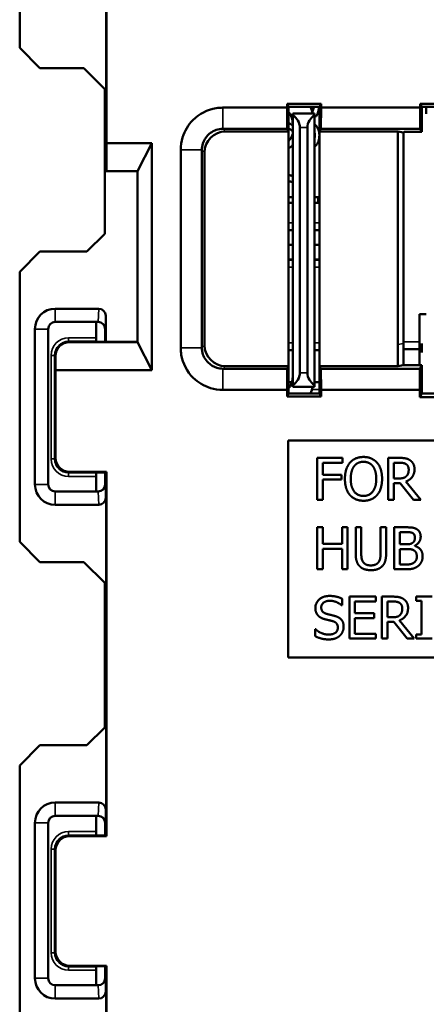
# Model space of a CAD drawing. Units: inches. Extents: x 0.3 to 16.7, y 0.3 to 10.7.
# Drawn here: x 9.7 to 10.2, y 5.6 to 7 of the extents above; entities that cross this region are included whole.
import ezdxf

# ---------------------------------------------------------------- set-up
doc = ezdxf.new("R2010")
doc.units = ezdxf.units.IN
doc.header["$MEASUREMENT"] = 0
doc.layers.add('Visible (ANSI)', color=7, linetype='Continuous', lineweight=50)
doc.layers.add('Visible Narrow (ANSI)', color=7, linetype='Continuous', lineweight=35)

msp = doc.modelspace()

# ---------------------------------------------------------------- linework, layer by layer
at = {"layer": 'Visible (ANSI)'}
for p, q in [((9.6591, 7.331), (9.6591, 6.9454)), ((9.7823, 7.0444), (9.7823, 6.7697)), ((9.783, 7.0451), (9.783, 6.8097)), ((9.6591, 6.9454), (9.688, 6.9165)), ((9.688, 6.9165), (9.7506, 6.9165)), ((9.7804, 6.8867), (9.7506, 6.9165)), ((9.7804, 6.8867), (9.7804, 6.6803)), ((10.0406, 6.8602), (10.0406, 6.8657)), ((10.0428, 6.8612), (10.0406, 6.8657)), ((10.0406, 6.8657), (10.0891, 6.8657)), ((10.0428, 6.8612), (10.0428, 6.4522)), ((10.0428, 6.8612), (10.0868, 6.8612)), ((10.0868, 6.8612), (10.0891, 6.8657)), ((10.0868, 6.4522), (10.0868, 6.8612)), ((10.0891, 6.8602), (10.0889, 6.83)), ((10.0891, 6.8657), (10.0891, 6.8602)), ((10.2306, 6.8602), (10.0891, 6.8602)), ((10.2306, 6.8602), (10.2306, 6.8657)), ((10.2328, 6.8612), (10.2306, 6.8657)), ((10.2306, 6.8657), (10.2791, 6.8657)), ((10.2307, 6.83), (10.2306, 6.8602)), ((10.2328, 6.8612), (10.2328, 6.8257)), ((10.2768, 6.8612), (10.2328, 6.8612)), ((10.2393, 6.8512), (10.2393, 6.8612)), ((10.0449, 6.8515), (10.0428, 6.8536)), ((10.0488, 6.849), (10.0488, 6.8517)), ((10.0798, 6.8517), (10.0488, 6.8517)), ((10.0488, 6.849), (10.0488, 6.4644)), ((10.0798, 6.8517), (10.0798, 6.849)), ((10.0798, 6.4644), (10.0798, 6.849)), ((10.0827, 6.8483), (10.0798, 6.8483)), ((10.0425, 6.8263), (9.9528, 6.8263)), ((10.0425, 6.8263), (10.0407, 6.83)), ((10.0425, 6.4912), (10.0425, 6.8263)), ((10.0588, 6.4817), (10.0588, 6.8317)), ((10.0698, 6.8317), (10.0698, 6.4817)), ((10.0889, 6.83), (10.0871, 6.8263)), ((10.0871, 6.8263), (10.0871, 6.4912)), ((10.1986, 6.8263), (10.0871, 6.8263)), ((10.0889, 6.83), (10.2307, 6.83)), ((10.1986, 6.8263), (10.207, 6.8249)), ((10.1986, 6.8263), (10.1986, 6.5222)), ((10.207, 6.8249), (10.2079, 6.8257)), ((10.207, 6.5236), (10.207, 6.8249)), ((10.2079, 6.8257), (10.2178, 6.8257)), ((10.2178, 6.8257), (10.2328, 6.8257)), ((10.2328, 6.8257), (10.2307, 6.83)), ((9.783, 6.8097), (9.7829, 6.7697)), ((9.8477, 6.8097), (9.783, 6.8097)), ((9.8273, 6.7697), (9.8477, 6.8097)), ((9.8477, 6.8097), (9.8477, 6.4853)), ((9.9228, 6.7963), (9.9228, 6.5212)), ((9.7823, 6.7697), (9.7829, 6.7697)), ((9.7829, 6.7697), (9.8273, 6.7697)), ((9.8273, 6.7697), (9.8273, 6.5253)), ((10.0488, 6.7325), (10.0428, 6.7325)), ((10.0488, 6.7241), (10.0428, 6.7241)), ((10.0798, 6.7325), (10.0852, 6.7325)), ((10.0852, 6.7241), (10.0798, 6.7241)), ((10.0852, 6.7325), (10.0852, 6.7241)), ((9.7804, 6.6803), (9.755, 6.655)), ((10.0488, 6.6852), (10.0428, 6.6852)), ((10.0868, 6.6852), (10.0798, 6.6852)), ((10.0428, 6.6642), (10.0488, 6.6642)), ((10.0798, 6.6642), (10.0868, 6.6642)), ((9.688, 6.655), (9.6591, 6.626)), ((9.755, 6.655), (9.688, 6.655)), ((10.0428, 6.6433), (10.0488, 6.6433)), ((10.0798, 6.6433), (10.0868, 6.6433)), ((9.6591, 6.626), (9.6591, 6.2404)), ((9.7718, 6.5732), (9.7098, 6.5732)), ((10.2393, 6.5652), (10.2298, 6.5652)), ((10.2298, 6.5652), (10.2298, 6.4926)), ((9.7098, 6.5542), (9.7712, 6.5542)), ((9.7683, 6.5526), (9.7683, 6.5316)), ((9.7712, 6.5542), (9.7712, 6.5542)), ((9.7818, 6.5631), (9.7818, 6.5259)), ((9.6808, 6.5442), (9.6808, 6.3222)), ((9.6998, 6.3222), (9.6998, 6.5442)), ((9.7811, 6.5259), (9.7811, 6.5442)), ((9.7301, 6.5253), (9.8273, 6.5253)), ((9.7698, 6.5259), (9.7683, 6.5266)), ((9.7698, 6.5259), (9.8273, 6.5259)), ((9.8477, 6.4853), (9.8273, 6.5253)), ((10.207, 6.5236), (10.207, 6.4926)), ((10.2328, 6.5236), (10.2328, 6.5107)), ((10.2328, 6.5236), (10.2328, 6.5107)), ((10.2328, 6.5236), (10.2328, 6.5107)), ((10.2328, 6.5236), (10.2328, 6.5236)), ((10.0428, 6.5142), (10.0488, 6.5142)), ((10.0798, 6.5142), (10.0868, 6.5142)), ((10.1986, 6.4912), (10.1986, 6.5222)), ((10.207, 6.5154), (10.2298, 6.5154)), ((10.2328, 6.5107), (10.2328, 6.5107)), ((9.7103, 6.4853), (9.7102, 6.5052)), ((9.7103, 6.4853), (9.7103, 6.3601)), ((9.8477, 6.4853), (9.7103, 6.4853)), ((9.9528, 6.4912), (10.0425, 6.4912)), ((10.0407, 6.4875), (10.0425, 6.4912)), ((10.0871, 6.4912), (10.0889, 6.4875)), ((10.0871, 6.4912), (10.1986, 6.4912)), ((10.0889, 6.4875), (10.0891, 6.4572)), ((10.2303, 6.4875), (10.0889, 6.4875)), ((10.207, 6.4926), (10.1986, 6.4912)), ((10.207, 6.4926), (10.2328, 6.4926)), ((10.207, 6.4926), (10.207, 6.4926)), ((10.2301, 6.4572), (10.2303, 6.4875)), ((10.2303, 6.4875), (10.2328, 6.4926)), ((10.2328, 6.4926), (10.2328, 6.4522)), ((10.0475, 6.4682), (10.0428, 6.4682)), ((10.0868, 6.4682), (10.0798, 6.4682)), ((10.0406, 6.4477), (10.0406, 6.4572)), ((10.0428, 6.4599), (10.0449, 6.462)), ((10.0488, 6.4617), (10.0488, 6.4644)), ((10.0488, 6.4617), (10.0798, 6.4617)), ((10.0798, 6.4644), (10.0798, 6.4617)), ((10.0891, 6.4572), (10.0891, 6.4477)), ((10.0891, 6.4572), (10.2301, 6.4572)), ((10.2301, 6.4469), (10.2301, 6.4572)), ((10.0428, 6.4522), (10.0406, 6.4477)), ((10.0891, 6.4477), (10.0406, 6.4477)), ((10.0428, 6.4522), (10.0868, 6.4522)), ((10.0891, 6.4477), (10.0868, 6.4522)), ((10.2328, 6.4522), (10.2301, 6.4469)), ((10.2795, 6.4469), (10.2301, 6.4469)), ((10.2328, 6.4522), (10.2768, 6.4522)), ((10.0423, 6.0752), (10.0423, 6.3852)), ((10.0423, 6.3852), (10.9173, 6.3852)), ((10.0836, 6.3002), (10.0836, 6.3602)), ((10.0836, 6.3602), (10.1195, 6.3602)), ((10.1195, 6.3602), (10.1195, 6.3531)), ((10.185, 6.3002), (10.185, 6.3602)), ((10.185, 6.3602), (10.2005, 6.3602)), ((9.7303, 6.3401), (9.783, 6.3401)), ((9.783, 6.3401), (9.7823, 6.3394)), ((9.783, 6.3401), (9.783, 5.8201)), ((10.0915, 6.3531), (10.0915, 6.3362)), ((10.1195, 6.3531), (10.0915, 6.3531)), ((10.193, 6.3308), (10.193, 6.3533)), ((10.193, 6.3533), (10.2009, 6.3533)), ((9.7698, 6.3394), (9.7683, 6.3387)), ((9.7683, 6.3337), (9.7683, 6.3126)), ((9.7823, 6.3394), (9.7698, 6.3394)), ((9.7811, 6.3222), (9.7811, 6.3394)), ((9.7818, 6.3394), (9.7818, 6.3033)), ((9.7823, 6.3394), (9.7823, 5.8209)), ((10.0915, 6.3362), (10.1183, 6.3362)), ((10.1183, 6.3291), (10.0915, 6.3291)), ((10.0915, 6.3291), (10.0915, 6.3002)), ((10.1183, 6.3362), (10.1183, 6.3291)), ((10.2, 6.3308), (10.193, 6.3308)), ((10.2101, 6.3263), (10.2314, 6.3002)), ((9.7712, 6.3122), (9.7098, 6.3122)), ((9.7712, 6.3122), (9.7712, 6.3122)), ((10.2021, 6.3241), (10.193, 6.3241)), ((10.193, 6.3241), (10.193, 6.3002)), ((10.2211, 6.3002), (10.2021, 6.3241)), ((10.0915, 6.3002), (10.0836, 6.3002)), ((10.193, 6.3002), (10.185, 6.3002)), ((10.2314, 6.3002), (10.2211, 6.3002)), ((9.7098, 6.2932), (9.7718, 6.2932)), ((10.0836, 6.2011), (10.0836, 6.2611)), ((10.0836, 6.2611), (10.0915, 6.2611)), ((10.0915, 6.2611), (10.0915, 6.2376)), ((10.1192, 6.2376), (10.1192, 6.2611)), ((10.1192, 6.2611), (10.1271, 6.2611)), ((10.1271, 6.2611), (10.1271, 6.2011)), ((10.1386, 6.2237), (10.1386, 6.2611)), ((10.1386, 6.2611), (10.1465, 6.2611)), ((10.1465, 6.2611), (10.1465, 6.2237)), ((10.174, 6.2235), (10.174, 6.2611)), ((10.174, 6.2611), (10.182, 6.2611)), ((10.182, 6.2611), (10.182, 6.2237)), ((10.1934, 6.2011), (10.1934, 6.2611)), ((10.1934, 6.2611), (10.2093, 6.2611)), ((10.2014, 6.2368), (10.2014, 6.2543)), ((10.2014, 6.2543), (10.209, 6.2543)), ((9.6591, 6.2404), (9.688, 6.2115)), ((10.0915, 6.2376), (10.1192, 6.2376)), ((10.1192, 6.2305), (10.0915, 6.2305)), ((10.0915, 6.2305), (10.0915, 6.2011)), ((10.1192, 6.2011), (10.1192, 6.2305)), ((10.2104, 6.2368), (10.2014, 6.2368)), ((10.2014, 6.2079), (10.2014, 6.2301)), ((10.2014, 6.2301), (10.2104, 6.2301)), ((10.2229, 6.2348), (10.2229, 6.2345)), ((9.688, 6.2115), (9.7506, 6.2115)), ((9.7804, 6.1817), (9.7506, 6.2115)), ((10.0915, 6.2011), (10.0836, 6.2011)), ((10.1271, 6.2011), (10.1192, 6.2011)), ((10.2106, 6.2011), (10.1934, 6.2011)), ((10.2078, 6.2079), (10.2014, 6.2079)), ((9.7804, 6.1817), (9.7804, 5.9753)), ((10.1191, 6.1592), (10.1191, 6.1497)), ((10.1295, 6.1621), (10.1671, 6.1621)), ((10.1295, 6.1021), (10.1295, 6.1621)), ((10.1671, 6.1621), (10.1671, 6.155)), ((10.1758, 6.1021), (10.1758, 6.1621)), ((10.1758, 6.1621), (10.1913, 6.1621)), ((10.2247, 6.1559), (10.2247, 6.1621)), ((10.2247, 6.1621), (10.2479, 6.1621)), ((10.1191, 6.1497), (10.1185, 6.1497)), ((10.1671, 6.155), (10.1375, 6.155)), ((10.1375, 6.155), (10.1375, 6.1385)), ((10.1838, 6.1326), (10.1838, 6.1552)), ((10.1838, 6.1552), (10.1917, 6.1552)), ((10.2323, 6.1559), (10.2247, 6.1559)), ((10.2323, 6.1082), (10.2323, 6.1559)), ((10.1375, 6.1385), (10.1651, 6.1385)), ((10.1651, 6.1314), (10.1375, 6.1314)), ((10.1375, 6.1314), (10.1375, 6.1092)), ((10.1651, 6.1385), (10.1651, 6.1314)), ((10.1908, 6.1326), (10.1838, 6.1326)), ((10.0806, 6.1057), (10.0806, 6.1157)), ((10.0806, 6.1157), (10.0812, 6.1157)), ((10.1929, 6.1259), (10.1838, 6.1259)), ((10.1838, 6.1259), (10.1838, 6.1021)), ((10.2119, 6.1021), (10.1929, 6.1259)), ((10.2009, 6.1282), (10.2222, 6.1021)), ((10.1671, 6.1021), (10.1295, 6.1021)), ((10.1375, 6.1092), (10.1671, 6.1092)), ((10.1671, 6.1092), (10.1671, 6.1021)), ((10.1838, 6.1021), (10.1758, 6.1021)), ((10.2222, 6.1021), (10.2119, 6.1021)), ((10.2247, 6.1021), (10.2247, 6.1082)), ((10.2247, 6.1082), (10.2323, 6.1082)), ((10.2479, 6.1021), (10.2247, 6.1021)), ((10.9173, 6.0752), (10.0423, 6.0752)), ((9.7804, 5.9753), (9.755, 5.95)), ((9.688, 5.95), (9.6591, 5.921)), ((9.755, 5.95), (9.688, 5.95)), ((9.6591, 5.921), (9.6591, 5.5354)), ((9.7718, 5.8682), (9.7098, 5.8682)), ((9.7098, 5.8492), (9.7712, 5.8492)), ((9.7712, 5.8492), (9.7712, 5.8492)), ((9.7818, 5.8209), (9.7818, 5.8581)), ((9.6808, 5.8392), (9.6808, 5.6172)), ((9.6998, 5.6172), (9.6998, 5.8392)), ((9.7683, 5.8266), (9.7683, 5.8476)), ((9.7811, 5.8209), (9.7811, 5.8392)), ((9.783, 5.8201), (9.7303, 5.8201)), ((9.7698, 5.8209), (9.7683, 5.8216)), ((9.7823, 5.8209), (9.7698, 5.8209)), ((9.7823, 5.8209), (9.783, 5.8201)), ((9.7103, 5.8001), (9.7103, 5.6551)), ((9.7303, 5.6351), (9.783, 5.6351)), ((9.7698, 5.6344), (9.7683, 5.6337)), ((9.7683, 5.6076), (9.7683, 5.6287)), ((9.7698, 5.6344), (9.7823, 5.6344)), ((9.7811, 5.6172), (9.7811, 5.6344)), ((9.7818, 5.5983), (9.7818, 5.6344)), ((9.783, 5.6351), (9.7823, 5.6344)), ((9.7823, 5.6344), (9.7823, 5.5377)), ((9.783, 5.6351), (9.783, 5.5385)), ((9.7712, 5.6072), (9.7098, 5.6072)), ((9.7712, 5.6072), (9.7712, 5.6072)), ((9.7098, 5.5882), (9.7718, 5.5882))]:
    msp.add_line(p, q, dxfattribs=at)
for centre, radius, start, end in [((10.0178, 6.8347), 0.062, 15.914, 25.3039), ((10.0178, 6.8364), 0.031, 0, 29.1251), ((10.0388, 6.8317), 0.02, 0, 60), ((10.0898, 6.8317), 0.02, 120, 180), ((9.7098, 6.5442), 0.029, 90, 180), ((9.7098, 6.5442), 0.01, 90, 180), ((10.0388, 6.4817), 0.02, 300, 0), ((10.0898, 6.4817), 0.02, 180, 240), ((10.0178, 6.4771), 0.031, 330.8749, 0), ((10.0178, 6.4787), 0.062, 334.6961, 344.086), ((9.7098, 6.3222), 0.029, 180, 270), ((9.7098, 6.3222), 0.01, 180, 270), ((9.7098, 5.8392), 0.029, 90, 180), ((9.7098, 5.8392), 0.01, 90, 180), ((9.7098, 5.6172), 0.029, 180, 270), ((9.7098, 5.6172), 0.01, 180, 270)]:
    msp.add_arc(centre, radius, start, end, dxfattribs=at)
for centre, major_axis, ratio, start_param, end_param in [((9.9528, 6.7963), (-0.0212, 0.0212), 0.999924, 5.497825, 7.068545), ((9.7718, 6.5631), (0.0003, 0.0101), 0.990907, 4.744824, 6.315033), ((9.7483, 6.5526), (0.0179, 0.0089), 0.999952, 5.819564, 5.899238), ((9.7711, 6.5442), (0.01, 0), 0.99999, 0, 1.570796), ((9.7712, 6.5442), (-0.00696, 0.00718), 0.999705, 3.943208, 5.513418), ((9.7302, 6.5052), (-0.0077, 0.0186), 0.993822, 5.890501, 7.461278), ((9.7683, 6.5316), (0, 0.005), 0.008727, 1.570796, 3.137229), ((9.9528, 6.5212), (-0.0212, -0.0212), 0.999924, 5.497825, 7.068545), ((9.7303, 6.3601), (-0.0141, -0.0141), 0.999981, 5.497797, 7.068574), ((9.7683, 6.3337), (0, 0.005), 0.008727, 0.004363, 1.570796), ((9.7483, 6.3126), (0.0179, -0.0089), 0.999952, 0.443267, 0.463621), ((9.7711, 6.3222), (0.01, 0), 0.99999, 4.712389, 6.283185), ((9.7712, 6.3222), (-0.00696, -0.00718), 0.999705, 0.769768, 2.339977), ((9.7718, 6.3033), (0.0003, -0.0101), 0.990907, 6.251337, 7.821547), ((9.7718, 5.8581), (0.0003, 0.0101), 0.990907, 4.744824, 6.315033), ((9.7483, 5.8476), (0.0179, 0.0089), 0.999952, 5.819564, 5.899238), ((9.7711, 5.8392), (0.01, 0), 0.99999, 0, 1.570796), ((9.7712, 5.8392), (-0.00696, 0.00718), 0.999705, 3.943208, 5.513418), ((9.7303, 5.8001), (-0.0141, 0.0141), 0.999981, 5.497797, 7.068574), ((9.7683, 5.8266), (0, 0.005), 0.008727, 1.570796, 3.137229), ((9.7303, 5.6551), (-0.0141, -0.0141), 0.999981, 5.497797, 7.068574), ((9.7683, 5.6287), (0, 0.005), 0.008727, 0.004363, 1.570796), ((9.7711, 5.6172), (0.01, 0), 0.99999, 4.712389, 6.283185), ((9.7712, 5.6172), (-0.00696, -0.00718), 0.999705, 0.769768, 2.339977), ((9.7483, 5.6076), (0.0179, -0.0089), 0.999952, 0.443267, 0.463621), ((9.7718, 5.5983), (0.0003, -0.0101), 0.990907, 6.251337, 7.821547)]:
    msp.add_ellipse(centre, major_axis=major_axis, ratio=ratio, start_param=start_param, end_param=end_param, dxfattribs=at)
for points, degree, knots in [([(9.9491, 6.8602), (9.949, 6.8602), (9.9489, 6.8602), (9.9488, 6.8602), (9.9456, 6.8602), (9.9424, 6.8599), (9.9269, 6.8574), (9.9152, 6.8513), (9.8995, 6.8356), (9.8944, 6.827), (9.8897, 6.812), (9.8888, 6.806), (9.8888, 6.8)], 3, [-1.436034, -1.436034, -1.436034, -1.436034, -1.4353694, -1.4353694, -1.4353694, -1.4110723, -1.4110723, -1.3153504, -1.3153504, -1.2417181, -1.2417181, -1.1956979, -1.1956979, -1.1956979, -1.1956979]), ([(10.0406, 6.8602), (10.0257, 6.8602), (10.0108, 6.8602), (9.9803, 6.8602), (9.9647, 6.8602), (9.9491, 6.8602)], 3, [-1.6683734, -1.6683734, -1.6683734, -1.6683734, -1.5550631, -1.5550631, -1.436034, -1.436034, -1.436034, -1.436034]), ([(10.0406, 6.8602), (10.0406, 6.8552), (10.0406, 6.8501), (10.0407, 6.84), (10.0407, 6.835), (10.0407, 6.83)], 3, [-0.1082328, -0.1082328, -0.1082328, -0.1082328, -0.0541164, -0.0541164, 0, 0, 0, 0]), ([(10.0767, 6.8542), (10.0771, 6.8551), (10.0785, 6.8587), (10.0789, 6.8612)], 2, [0.781742, 0.781742, 0.781742, 1, 1.5746578, 1.5746578, 1.5746578]), ([(10.0863, 6.8612), (10.086, 6.8587), (10.0843, 6.8515), (10.0827, 6.8483)], 2, [0.454862, 0.454862, 0.454862, 1, 2, 2, 2]), ([(10.0428, 6.8383), (10.044, 6.8378), (10.0472, 6.8358), (10.0488, 6.8341)], 2, [0.7130307, 0.7130307, 0.7130307, 1, 1.4891669, 1.4891669, 1.4891669]), ([(10.0798, 6.8366), (10.0805, 6.836), (10.0867, 6.8294), (10.0867, 6.8206)], 2, [0.877751, 0.877751, 0.877751, 1, 2, 2, 2]), ([(9.9191, 6.8), (9.9191, 6.803), (9.9195, 6.806), (9.9219, 6.8134), (9.9244, 6.8177), (9.9322, 6.8255), (9.938, 6.8285), (9.9458, 6.8298), (9.9474, 6.83), (9.949, 6.83), (9.949, 6.83), (9.949, 6.83), (9.9491, 6.83)], 3, [1.1956979, 1.1956979, 1.1956979, 1.1956979, 1.2417181, 1.2417181, 1.3153504, 1.3153504, 1.4110723, 1.4110723, 1.4353694, 1.4353694, 1.4353694, 1.436034, 1.436034, 1.436034, 1.436034]), ([(9.9491, 6.83), (9.9647, 6.83), (9.9803, 6.83), (10.0109, 6.83), (10.0258, 6.83), (10.0407, 6.83)], 3, [1.436034, 1.436034, 1.436034, 1.436034, 1.5550631, 1.5550631, 1.6687059, 1.6687059, 1.6687059, 1.6687059]), ([(10.0428, 6.8303), (10.0433, 6.8302), (10.0464, 6.8288), (10.0488, 6.8259)], 2, [-1.151906, -1.151906, -1.151906, -1, -0.127933, -0.127933, -0.127933]), ([(10.0488, 6.823), (10.0483, 6.8216), (10.0463, 6.8174), (10.0456, 6.8161)], 2, [-1.565995, -1.565995, -1.565995, -1, 0, 0, 0]), ([(10.0488, 6.8071), (10.0472, 6.8051), (10.0442, 6.803), (10.0428, 6.8025)], 2, [0.444823, 0.444823, 0.444823, 1, 1.3685885, 1.3685885, 1.3685885]), ([(9.8888, 6.8), (9.8888, 6.753), (9.8888, 6.7059), (9.8888, 6.6117), (9.8888, 6.5645), (9.8888, 6.5175)], 3, [-1.1956979, -1.1956979, -1.1956979, -1.1956979, -0.8373661, -0.8373661, -0.4783944, -0.4783944, -0.4783944, -0.4783944]), ([(9.9191, 6.5175), (9.9191, 6.5645), (9.9191, 6.6117), (9.9191, 6.7059), (9.9191, 6.753), (9.9191, 6.8)], 3, [0.4783944, 0.4783944, 0.4783944, 0.4783944, 0.8373661, 0.8373661, 1.1956979, 1.1956979, 1.1956979, 1.1956979]), ([(10.0428, 6.7551), (10.045, 6.755), (10.0478, 6.7539), (10.0488, 6.7533)], 2, [-1.769763, -1.769763, -1.769763, -1, -0.506269, -0.506269, -0.506269]), ([(9.8888, 6.5175), (9.8888, 6.5174), (9.8888, 6.5173), (9.8888, 6.5172), (9.8888, 6.5139), (9.8891, 6.5107), (9.8918, 6.4951), (9.8978, 6.4834), (9.9136, 6.4678), (9.9221, 6.4628), (9.937, 6.4581), (9.9431, 6.4572), (9.9491, 6.4572)], 3, [-0.4783944, -0.4783944, -0.4783944, -0.4783944, -0.4777543, -0.4777543, -0.4777543, -0.4526208, -0.4526208, -0.3572597, -0.3572597, -0.283905, -0.283905, -0.2380583, -0.2380583, -0.2380583, -0.2380583]), ([(9.9491, 6.4875), (9.9461, 6.4875), (9.9431, 6.4879), (9.9356, 6.4902), (9.9314, 6.4928), (9.9236, 6.5005), (9.9205, 6.5063), (9.9192, 6.5141), (9.9191, 6.5157), (9.9191, 6.5174), (9.9191, 6.5174), (9.9191, 6.5174), (9.9191, 6.5175)], 3, [0.2380583, 0.2380583, 0.2380583, 0.2380583, 0.283905, 0.283905, 0.3572597, 0.3572597, 0.4526208, 0.4526208, 0.4777543, 0.4777543, 0.4777543, 0.4783944, 0.4783944, 0.4783944, 0.4783944]), ([(10.0407, 6.4875), (10.0336, 6.4875), (10.0264, 6.4875), (10.0115, 6.4875), (10.0037, 6.4875), (9.9958, 6.4875), (9.988, 6.4875), (9.9802, 6.4875), (9.9646, 6.4875), (9.9568, 6.4875), (9.9491, 6.4875)], 3, [0.0053863, 0.0053863, 0.0053863, 0.0053863, 0.0596807, 0.0596807, 0.1193614, 0.1193614, 0.1193614, 0.1790421, 0.1790421, 0.2380583, 0.2380583, 0.2380583, 0.2380583]), ([(10.0407, 6.4875), (10.0407, 6.4824), (10.0407, 6.4774), (10.0406, 6.4673), (10.0406, 6.4623), (10.0406, 6.4572)], 3, [-0.1082328, -0.1082328, -0.1082328, -0.1082328, -0.0541164, -0.0541164, 0, 0, 0, 0]), ([(9.9491, 6.4572), (9.9568, 6.4572), (9.9646, 6.4572), (9.9802, 6.4572), (9.988, 6.4572), (9.9958, 6.4572), (10.0037, 6.4572), (10.0115, 6.4572), (10.0264, 6.4572), (10.0335, 6.4572), (10.0406, 6.4572)], 3, [-0.2380583, -0.2380583, -0.2380583, -0.2380583, -0.1790421, -0.1790421, -0.1193614, -0.1193614, -0.1193614, -0.0596807, -0.0596807, -0.0057188, -0.0057188, -0.0057188, -0.0057188])]:
    msp.add_open_spline(points, degree=degree, knots=knots, dxfattribs=at)
for points in [[(10.0798, 6.8248), (10.0804, 6.8229), (10.0804, 6.8207)], [(10.0804, 6.8207), (10.0804, 6.8187), (10.0798, 6.8169)], [(10.0867, 6.8206), (10.0867, 6.8159), (10.0839, 6.8082), (10.0812, 6.8055)], [(10.0456, 6.8161), (10.0443, 6.8139), (10.0428, 6.8125)], [(10.0812, 6.8055), (10.0806, 6.8048), (10.0798, 6.8042)], [(10.0428, 6.7639), (10.0459, 6.7636), (10.0488, 6.7625)], [(10.1304, 6.3534), (10.1339, 6.3574), (10.1437, 6.3615), (10.1497, 6.3615)], [(10.1364, 6.3484), (10.1389, 6.3516), (10.1454, 6.3546), (10.1497, 6.3546)], [(10.1497, 6.3615), (10.1558, 6.3615), (10.1656, 6.3572), (10.169, 6.3534)], [(10.1497, 6.3546), (10.1539, 6.3546), (10.1606, 6.3515), (10.163, 6.3484)], [(10.2005, 6.3602), (10.2056, 6.3602), (10.2126, 6.3591), (10.2157, 6.3571)], [(10.2157, 6.3571), (10.2189, 6.355), (10.2225, 6.3487), (10.2225, 6.3439)], [(10.1232, 6.3302), (10.1232, 6.3378), (10.1269, 6.3492), (10.1304, 6.3534)], [(10.1315, 6.3302), (10.1315, 6.3361), (10.134, 6.3453), (10.1364, 6.3484)], [(10.163, 6.3484), (10.1654, 6.3453), (10.1679, 6.3362), (10.1679, 6.3302)], [(10.169, 6.3534), (10.1725, 6.3494), (10.1762, 6.3377), (10.1762, 6.3302)], [(10.2009, 6.3533), (10.2042, 6.3533), (10.2087, 6.3524), (10.2104, 6.3513)], [(10.2225, 6.3439), (10.2225, 6.3374), (10.2158, 6.3285), (10.2101, 6.3263)], [(10.2104, 6.3513), (10.2124, 6.35), (10.2142, 6.3459), (10.2142, 6.3433)], [(10.2142, 6.3433), (10.2142, 6.3402), (10.2126, 6.3355), (10.2108, 6.3339)], [(10.1303, 6.3071), (10.1269, 6.3111), (10.1232, 6.3228), (10.1232, 6.3302)], [(10.1497, 6.3059), (10.1414, 6.3059), (10.1315, 6.3184), (10.1315, 6.3302)], [(10.1679, 6.3302), (10.1679, 6.3184), (10.1581, 6.3059), (10.1497, 6.3059)], [(10.1762, 6.3302), (10.1762, 6.3229), (10.1725, 6.3111), (10.169, 6.3071)], [(10.2108, 6.3339), (10.2089, 6.332), (10.2034, 6.3308), (10.2, 6.3308)], [(10.1497, 6.299), (10.1436, 6.299), (10.1339, 6.3031), (10.1303, 6.3071)], [(10.169, 6.3071), (10.1654, 6.3029), (10.1556, 6.299), (10.1497, 6.299)], [(10.2093, 6.2611), (10.2157, 6.2611), (10.2221, 6.2603), (10.2251, 6.2587)], [(10.2251, 6.2587), (10.2283, 6.257), (10.2313, 6.2514), (10.2313, 6.2476)], [(10.209, 6.2543), (10.2132, 6.2543), (10.218, 6.2538), (10.2199, 6.2528)], [(10.223, 6.2465), (10.223, 6.2437), (10.2215, 6.2399), (10.2196, 6.2388)], [(10.2199, 6.2528), (10.2215, 6.2519), (10.223, 6.2486), (10.223, 6.2465)], [(10.2313, 6.2476), (10.2313, 6.2434), (10.2268, 6.2367), (10.2229, 6.2348)], [(10.2196, 6.2388), (10.2177, 6.2376), (10.2142, 6.2368), (10.2104, 6.2368)], [(10.2104, 6.2301), (10.2146, 6.2301), (10.219, 6.2295), (10.2209, 6.2286)], [(10.2209, 6.2286), (10.2238, 6.227), (10.2258, 6.2226), (10.2258, 6.2192)], [(10.2229, 6.2345), (10.2282, 6.233), (10.2341, 6.2253), (10.2341, 6.2196)], [(10.1443, 6.2054), (10.1411, 6.2085), (10.1386, 6.2173), (10.1386, 6.2237)], [(10.1465, 6.2237), (10.1465, 6.2195), (10.1476, 6.2139), (10.1491, 6.2116)], [(10.1714, 6.2116), (10.1729, 6.2139), (10.174, 6.2195), (10.174, 6.2235)], [(10.182, 6.2237), (10.182, 6.2174), (10.1795, 6.2085), (10.1762, 6.2054)], [(10.2258, 6.2192), (10.2258, 6.2161), (10.2237, 6.2121), (10.2215, 6.2105)], [(10.2341, 6.2196), (10.2341, 6.2151), (10.2307, 6.2082), (10.2279, 6.206)], [(10.1602, 6.1999), (10.1549, 6.1999), (10.1471, 6.2026), (10.1443, 6.2054)], [(10.1491, 6.2116), (10.1507, 6.2092), (10.1563, 6.2067), (10.1602, 6.2067)], [(10.1602, 6.2067), (10.164, 6.2067), (10.1698, 6.2092), (10.1714, 6.2116)], [(10.1762, 6.2054), (10.1734, 6.2026), (10.1658, 6.1999), (10.1602, 6.1999)], [(10.2215, 6.2105), (10.2191, 6.2089), (10.2131, 6.2079), (10.2078, 6.2079)], [(10.2279, 6.206), (10.2245, 6.2034), (10.2167, 6.2011), (10.2106, 6.2011)], [(10.081, 6.146), (10.081, 6.1533), (10.0924, 6.1631), (10.1012, 6.1631)], [(10.1012, 6.1631), (10.1063, 6.1631), (10.1152, 6.1611), (10.1191, 6.1592)], [(10.1913, 6.1621), (10.1964, 6.1621), (10.2034, 6.1609), (10.2065, 6.1589)], [(10.2065, 6.1589), (10.2097, 6.1569), (10.2133, 6.1505), (10.2133, 6.1458)], [(10.0849, 6.1351), (10.0831, 6.1371), (10.081, 6.1425), (10.081, 6.146)], [(10.1018, 6.1562), (10.0962, 6.1562), (10.0894, 6.151), (10.0894, 6.1468)], [(10.0894, 6.1468), (10.0894, 6.143), (10.0934, 6.1385), (10.0972, 6.1375)], [(10.1185, 6.1497), (10.1156, 6.1523), (10.1067, 6.1562), (10.1018, 6.1562)], [(10.1917, 6.1552), (10.195, 6.1552), (10.1995, 6.1542), (10.2012, 6.1531)], [(10.2133, 6.1458), (10.2133, 6.1392), (10.2066, 6.1303), (10.2009, 6.1282)], [(10.2012, 6.1531), (10.2032, 6.1518), (10.205, 6.1478), (10.205, 6.1451)], [(10.205, 6.1451), (10.205, 6.142), (10.2034, 6.1374), (10.2016, 6.1357)], [(10.0949, 6.1298), (10.0917, 6.1306), (10.0868, 6.1331), (10.0849, 6.1351)], [(10.1057, 6.1271), (10.1029, 6.1279), (10.0983, 6.1289), (10.0949, 6.1298)], [(10.0972, 6.1375), (10.0997, 6.1368), (10.1071, 6.135), (10.1095, 6.1343)], [(10.1095, 6.1343), (10.1157, 6.1324), (10.1214, 6.1248), (10.1214, 6.1192)], [(10.2016, 6.1357), (10.1997, 6.1338), (10.1942, 6.1326), (10.1908, 6.1326)], [(10.0812, 6.1157), (10.0851, 6.112), (10.0951, 6.1079), (10.0997, 6.1079)], [(10.0997, 6.1079), (10.1063, 6.1079), (10.1131, 6.1134), (10.1131, 6.1179)], [(10.1131, 6.1179), (10.1131, 6.1215), (10.1095, 6.126), (10.1057, 6.1271)], [(10.1214, 6.1192), (10.1214, 6.1156), (10.1185, 6.1088), (10.116, 6.1064)], [(10.1003, 6.101), (10.0938, 6.101), (10.0846, 6.1037), (10.0806, 6.1057)], [(10.116, 6.1064), (10.1131, 6.1038), (10.1058, 6.101), (10.1003, 6.101)]]:
    msp.add_open_spline(points, degree=2, dxfattribs=at)
at = {"layer": 'Visible Narrow (ANSI)'}
for p, q in [((9.9528, 6.8263), (9.9491, 6.83)), ((10.0588, 6.8317), (10.0698, 6.8317)), ((9.9191, 6.8), (9.9228, 6.7963)), ((10.0488, 6.6958), (10.0428, 6.6958)), ((10.0868, 6.6958), (10.0798, 6.6958)), ((10.0428, 6.6858), (10.0488, 6.6858)), ((10.0798, 6.6858), (10.0868, 6.6858)), ((10.0488, 6.6426), (10.0428, 6.6426)), ((10.0868, 6.6426), (10.0798, 6.6426)), ((10.0428, 6.6326), (10.0488, 6.6326)), ((10.0798, 6.6326), (10.0868, 6.6326)), ((9.7098, 6.5732), (9.7098, 6.5542)), ((9.7718, 6.5732), (9.7712, 6.5542)), ((9.7812, 6.5442), (9.7818, 6.5631)), ((9.6808, 6.5442), (9.6998, 6.5442)), ((9.7811, 6.5442), (9.7812, 6.5442)), ((9.7683, 6.5316), (9.7288, 6.5316)), ((9.7288, 6.5316), (9.7288, 6.5266)), ((9.7301, 6.5253), (9.7288, 6.5266)), ((9.7288, 6.5266), (9.7683, 6.5266)), ((10.0488, 6.5246), (10.0428, 6.5246)), ((10.0868, 6.5246), (10.0798, 6.5246)), ((10.207, 6.5236), (10.1986, 6.5222)), ((10.2298, 6.5258), (10.207, 6.5258)), ((9.9228, 6.5212), (9.9191, 6.5175)), ((10.0428, 6.5146), (10.0488, 6.5146)), ((10.0798, 6.5146), (10.0868, 6.5146)), ((10.207, 6.5158), (10.2298, 6.5158)), ((9.7038, 6.5066), (9.7088, 6.5066)), ((9.7038, 6.5066), (9.7038, 6.3587)), ((9.7088, 6.5066), (9.7102, 6.5052)), ((9.7088, 6.3587), (9.7088, 6.5066)), ((9.9491, 6.4875), (9.9528, 6.4912)), ((10.0698, 6.4817), (10.0588, 6.4817)), ((10.0474, 6.4679), (10.0428, 6.4679)), ((10.0868, 6.4679), (10.0798, 6.4679)), ((10.0762, 6.4579), (10.0868, 6.4579)), ((9.7038, 6.3587), (9.7088, 6.3587)), ((9.7103, 6.3601), (9.7088, 6.3587)), ((9.7288, 6.3387), (9.7303, 6.3401)), ((9.7683, 6.3387), (9.7288, 6.3387)), ((9.7288, 6.3337), (9.7288, 6.3387)), ((9.7288, 6.3337), (9.7683, 6.3337)), ((9.6808, 6.3222), (9.6998, 6.3222)), ((9.7098, 6.2932), (9.7098, 6.3122)), ((9.7712, 6.3122), (9.7718, 6.2932)), ((9.7812, 6.3222), (9.7811, 6.3222)), ((9.7818, 6.3033), (9.7812, 6.3222)), ((9.7098, 5.8682), (9.7098, 5.8492)), ((9.7718, 5.8682), (9.7712, 5.8492)), ((9.7812, 5.8392), (9.7818, 5.8581)), ((9.6808, 5.8392), (9.6998, 5.8392)), ((9.7811, 5.8392), (9.7812, 5.8392)), ((9.7288, 5.8266), (9.7288, 5.8216)), ((9.7683, 5.8266), (9.7288, 5.8266)), ((9.7303, 5.8201), (9.7288, 5.8216)), ((9.7288, 5.8216), (9.7683, 5.8216)), ((9.7038, 5.8016), (9.7088, 5.8016)), ((9.7038, 5.8016), (9.7038, 5.6537)), ((9.7088, 5.8016), (9.7103, 5.8001)), ((9.7088, 5.6537), (9.7088, 5.8016)), ((9.7038, 5.6537), (9.7088, 5.6537)), ((9.7103, 5.6551), (9.7088, 5.6537)), ((9.7288, 5.6337), (9.7303, 5.6351)), ((9.7683, 5.6337), (9.7288, 5.6337)), ((9.7288, 5.6287), (9.7288, 5.6337)), ((9.7288, 5.6287), (9.7683, 5.6287)), ((9.6808, 5.6172), (9.6998, 5.6172)), ((9.7812, 5.6172), (9.7811, 5.6172)), ((9.7818, 5.5983), (9.7812, 5.6172)), ((9.7098, 5.5882), (9.7098, 5.6072)), ((9.7712, 5.6072), (9.7718, 5.5882))]:
    msp.add_line(p, q, dxfattribs=at)
for centre, major_axis, ratio in [((9.7288, 6.5066), (-0.0177, 0.0177), 0.999981), ((9.7288, 6.5066), (-0.0141, 0.0141), 0.999971), ((9.7288, 6.3587), (-0.0177, -0.0177), 0.999981), ((9.7288, 6.3587), (-0.0141, -0.0141), 0.999971), ((9.7288, 5.8016), (-0.0177, 0.0177), 0.999981), ((9.7288, 5.8016), (-0.0141, 0.0141), 0.999971), ((9.7288, 5.6537), (-0.0177, -0.0177), 0.999981), ((9.7288, 5.6537), (-0.0141, -0.0141), 0.999971)]:
    msp.add_ellipse(centre, major_axis=major_axis, ratio=ratio, start_param=5.497797, end_param=7.068574, dxfattribs=at)
for points in [[(9.9491, 6.83), (9.9491, 6.8602)], [(9.9191, 6.8), (9.8888, 6.8)], [(9.9191, 6.5175), (9.8888, 6.5175)], [(9.9491, 6.4875), (9.9491, 6.4572)]]:
    msp.add_open_spline(points, degree=1, dxfattribs=at)

doc.saveas('drawing.dxf')
